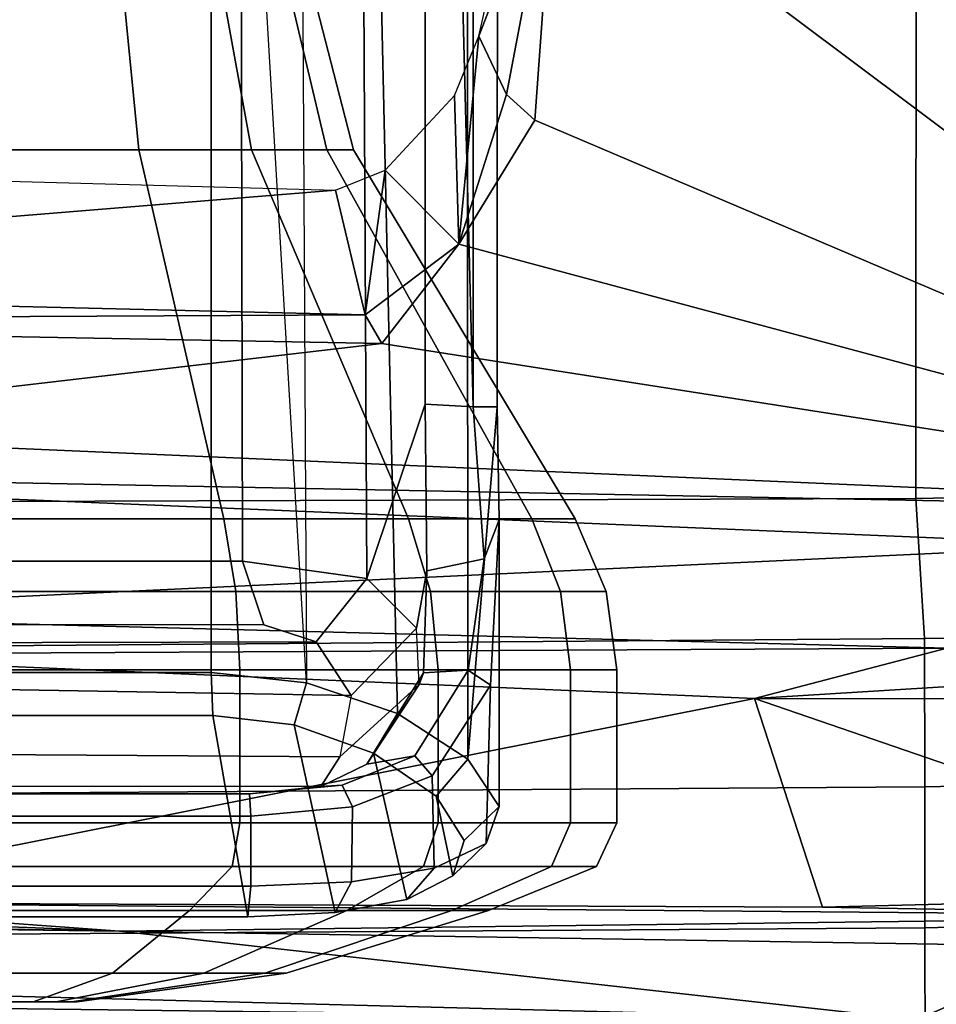
# Model space of a CAD drawing. Units: inches. Extents: x -12.8 to 13.9, y -13.8 to 13.8.
# Drawn here: x 4.8 to 6.3, y -9 to -7.4 of the extents above; entities that cross this region are included whole.
import ezdxf

# ---------------------------------------------------------------- set-up
doc = ezdxf.new("R2010")
doc.units = ezdxf.units.IN
doc.header["$MEASUREMENT"] = 0
doc.layers.add('SEAT-FABRIC', color=5, linetype='Continuous')
doc.layers.add('SEAT-FRAME', color=5, linetype='Continuous')

msp = doc.modelspace()

# ---------------------------------------------------------------- linework, layer by layer
at = {"layer": 'SEAT-FABRIC'}
for points in [[(6.974037758650411, -8.193082336251962, 18.89681721851607), (6.97769996091688, -7.104854643268766, 18.73682154973411), (6.232894697177016, -7.110066530149481, 18.70577031660304), (6.232296765645287, -8.206804311440465, 18.86910356497881)], [(6.232296765645287, -8.206804311440465, 18.86910356497881), (6.232894697177016, -7.110066530149481, 18.70577031660304), (4.744686424933434, -7.111454569251237, 18.57932416738629), (4.744082449497455, -8.211525165343971, 18.74471306370286)], [(6.974037758650411, -8.193082336251962, 18.89681721851607), (6.232296765645287, -8.206804311440465, 18.86910356497881), (6.246496989728712, -8.432237350307048, 18.88443662720637), (6.984654556649048, -8.422501399234704, 18.92429485180038)], [(6.246496989728712, -8.432237350307048, 18.88443662720637), (6.232296765645287, -8.206804311440465, 18.86910356497881), (4.744082449497455, -8.211525165343971, 18.74471306370286), (4.742966625465215, -8.443953408102004, 18.76690717275223)], [(6.985547877935915, -8.655515667875989, 18.8946352238158), (6.984654556649048, -8.422501399234704, 18.92429485180038), (6.246496989728712, -8.432237350307048, 18.88443662720637), (6.246641122925666, -8.671137577497802, 18.86297112874393)], [(6.246496989728712, -8.432237350307048, 18.88443662720637), (4.742966625465215, -8.443953408102004, 18.76690717275223), (4.743063552342392, -8.68140517191432, 18.7529026920681), (6.246641122925666, -8.671137577497802, 18.86297112874393)], [(6.985547877935915, -8.655515667875989, 18.8946352238158), (6.246641122925666, -8.671137577497802, 18.86297112874393), (6.247018896731561, -8.898336287626194, 18.76808433519862), (6.986572917414151, -8.879767585363311, 18.80082438985513)], [(6.247018896731561, -8.898336287626194, 18.76808433519862), (6.246641122925666, -8.671137577497802, 18.86297112874393), (4.743063552342392, -8.68140517191432, 18.7529026920681), (4.743246895402763, -8.908925371592943, 18.66265921883247)], [(6.987617559869705, -9.096774253692217, 18.67499351692278), (6.986572917414151, -8.879767585363311, 18.80082438985513), (6.247018896731561, -8.898336287626194, 18.76808433519862), (6.24748466759911, -9.112125126602848, 18.63273448699215)], [(6.247018896731561, -8.898336287626194, 18.76808433519862), (4.743246895402763, -8.908925371592943, 18.66265921883247), (4.744017045479723, -9.125300794046666, 18.52569070398555), (6.24748466759911, -9.112125126602848, 18.63273448699215)]]:
    msp.add_3dface(points, dxfattribs=at)
at = {"layer": 'SEAT-FRAME'}
for points in [[(5.240097063743633, -6.539472924251129, 15.63216564102555), (5.251121157034049, -8.503738419601632, 15.62908915005167), (5.397684581244903, -8.553066250899008, 15.55334213710775), (5.350725202855074, -6.47953329737777, 15.58566261583522)], [(5.50966126935873, -6.47426920065999, 15.42042425044466), (5.350725202855074, -6.47953329737777, 15.58566261583522), (5.397684581244903, -8.553066250899008, 15.55334213710775), (5.51088598338265, -8.62667124262839, 15.41816166822011)], [(5.558418945548965, -6.979161903655381, 15.2712413886847), (5.50966126935873, -6.47426920065999, 15.42042425044466), (5.51088598338265, -8.62667124262839, 15.41816166822011), (5.558091462373341, -8.058922043569169, 15.26710070846504)], [(5.140594202335251, -6.638967801326203, 15.64645277838292), (5.1956182591166, -6.620748198544334, 15.64148098053251), (5.240097063743633, -6.539472924251129, 15.63216564102555), (5.251121157034049, -8.503738419601632, 15.62908915005167)], [(5.442155496602027, -6.59563740095922, 15.26213705576234), (5.442155787439333, -8.054891103535908, 15.26213773856645), (5.347962412351308, -8.33574425637147, 15.44465369703358), (5.339337855306439, -6.663082752326204, 15.45180248620132)], [(5.51954388034369, -8.058922044170174, 15.22662512018105), (5.442155787439333, -8.054891103535908, 15.26213773856645), (5.442155496602027, -6.59563740095922, 15.26213705576234), (5.481493374223419, -6.595637401492581, 15.22648600281774)], [(5.481493374223419, -6.595637401492581, 15.22648600281774), (5.520747991804001, -6.701909080499718, 15.22662949932984), (5.519543880403035, -6.968029152924601, 15.22662510392558), (5.51954388034369, -8.058922044170174, 15.22662512018105)], [(3.625027157628665, -6.634796064399268, 15.53706702672651), (3.625027157527938, -8.487223651664351, 15.53706705432965), (5.097422694363559, -8.48722365012975, 15.64543421768462), (5.097422694464285, -6.638940521654149, 15.64543419014324)], [(5.140594202335251, -6.638967801326203, 15.64645277838292), (5.097422694464285, -6.638940521654149, 15.64543419014324), (5.097422694363559, -8.48722365012975, 15.64543421768462), (5.251121157034049, -8.503738419601632, 15.62908915005167)], [(5.339337855306439, -6.663082752326204, 15.45180248620132), (5.347962412351308, -8.33574425637147, 15.44465369703358), (5.147568368094198, -8.308025455582538, 15.51095696524807), (5.144700353247799, -6.760590611684847, 15.51074589785434)], [(5.144700353247799, -6.760590611684847, 15.51074589785434), (5.147568368094198, -8.308025455582538, 15.51095696524807), (3.609391187784468, -8.308025457185693, 15.39774832963994), (3.609391187869051, -6.756014959476715, 15.39774830651334)], [(7.097475289359863, -8.226399581263365, 15.94624349451441), (5.651266556086512, -7.143211294346941, 15.25293705031628), (6.880368304064859, -6.826712977229136, 15.171491057854)], [(5.558091462373341, -8.058922043569169, 15.26710070846504), (5.51954388034369, -8.058922044170174, 15.22662512018105), (5.519543880403035, -6.968029152924601, 15.22662510392558), (5.558418945548965, -6.979161903655381, 15.2712413886847)], [(5.573162178355005, -7.555691862669505, 15.51572430790879), (5.528593626547945, -7.461749427900543, 15.55948561570776), (5.651266556086512, -7.143211294346941, 15.25293705031628)], [(5.528593626547945, -7.461749427900543, 15.55948561570776), (5.575231327785332, -7.255454584369488, 15.40374032155735), (5.651266556086512, -7.143211294346941, 15.25293705031628)], [(5.618888210123941, -7.597457353524362, 15.50568421055952), (5.573162178355005, -7.555691862669505, 15.51572430790879), (5.651266556086512, -7.143211294346941, 15.25293705031628)], [(7.097475289359863, -8.226399581263365, 15.94624349451441), (5.618888210123941, -7.597457353524362, 15.50568421055952), (5.651266556086512, -7.143211294346941, 15.25293705031628)], [(4.980879193941519, -7.644899866045421, 12.51346344981389), (4.955055710998977, -7.381889762844537, 12.45112006484703), (4.766727260594507, -7.381889762844537, 12.4885809227619), (4.76672724742366, -7.644899866045421, 12.55606092047474)], [(4.76672724742366, -7.644899866045421, 11.43684891176868), (4.766727260594507, -7.381889762844537, 11.50432900863838), (4.955055710998977, -7.381889762844537, 11.54178986655325), (4.980879193941519, -7.644899866045421, 11.47944638242953)], [(5.162428447894399, -7.644899866045421, 12.39215611659244), (5.114712862030956, -7.381889762844537, 12.34444056713643), (4.955055710998977, -7.381889762844537, 12.45112006484703), (4.980879193941519, -7.644899866045421, 12.51346344981389)], [(4.980879193941519, -7.644899866045421, 11.47944638242953), (4.955055710998977, -7.381889762844537, 11.54178986655325), (5.114712862030956, -7.381889762844537, 11.64846936426385), (5.162428447894399, -7.644899866045421, 11.60075371565098)], [(5.283735781115865, -7.644899866045421, 12.21060686263964), (5.221392359741458, -7.381889762844537, 12.18478341610449), (5.114712862030956, -7.381889762844537, 12.34444056713643), (5.162428447894399, -7.644899866045421, 12.39215611659244)], [(5.162428447894399, -7.644899866045421, 11.60075371565098), (5.114712862030956, -7.381889762844537, 11.64846936426385), (5.221392359741458, -7.381889762844537, 11.80812651529579), (5.283735781115865, -7.644899866045421, 11.78230296960378)], [(5.326333251776759, -7.644899866045421, 11.99645491612171), (5.258853217656451, -7.381889762844537, 11.99645496570014), (5.221392359741458, -7.381889762844537, 12.18478341610449), (5.283735781115865, -7.644899866045421, 12.21060686263964)], [(5.283735781115865, -7.644899866045421, 11.78230296960378), (5.221392359741458, -7.381889762844537, 11.80812651529579), (5.258853217656451, -7.381889762844537, 11.99645496570014), (5.326333251776759, -7.644899866045421, 11.99645491612171)], [(5.496489250753712, -7.796950462296252, 15.62124447559747), (5.489130189099797, -7.557370296613442, 15.61105653995604), (5.528593626547945, -7.461749427900543, 15.55948561570776)], [(5.573162178355005, -7.555691862669505, 15.51572430790879), (5.496489250753712, -7.796950462296252, 15.62124447559747), (5.528593626547945, -7.461749427900543, 15.55948561570776)], [(5.377359160288051, -7.678029222751263, 15.67267929475138), (5.489130189099797, -7.557370296613442, 15.61105653995604), (5.496489250753712, -7.796950462296252, 15.62124447559747)], [(5.618888210123941, -7.597457353524362, 15.50568421055952), (5.496489250753712, -7.796950462296252, 15.62124447559747), (5.573162178355005, -7.555691862669505, 15.51572430790879)], [(7.097475289359863, -8.226399581263365, 15.94624349451441), (5.496489250753712, -7.796950462296252, 15.62124447559747), (5.618888210123941, -7.597457353524362, 15.50568421055952)], [(5.117560656232399, -8.239323874426645, 12.84344182652059), (4.980879193941519, -7.644899866045421, 12.51346344981389), (4.76672724742366, -7.644899866045421, 12.55606092047474), (4.766727242116986, -8.239323874426645, 12.91322693147816)], [(4.766727242116986, -8.239323874426645, 11.07968314858119), (4.76672724742366, -7.644899866045421, 11.43684891176868), (4.980879193941519, -7.644899866045421, 11.47944638242953), (5.117560656232399, -8.239323874426645, 11.14946825353877)], [(5.414982863361502, -8.239323874426645, 12.64471066127412), (5.162428447894399, -7.644899866045421, 12.39215611659244), (4.980879193941519, -7.644899866045421, 12.51346344981389), (5.117560656232399, -8.239323874426645, 12.84344182652059)], [(5.117560656232399, -8.239323874426645, 11.14946825353877), (4.980879193941519, -7.644899866045421, 11.47944638242953), (5.162428447894399, -7.644899866045421, 11.60075371565098), (5.414982863361502, -8.239323874426645, 11.34819941878524)], [(5.613714028608001, -8.239323874426645, 12.34728845414502), (5.283735781115865, -7.644899866045421, 12.21060686263964), (5.162428447894399, -7.644899866045421, 12.39215611659244), (5.414982863361502, -8.239323874426645, 12.64471066127412)], [(5.414982863361502, -8.239323874426645, 11.34819941878524), (5.162428447894399, -7.644899866045421, 11.60075371565098), (5.283735781115865, -7.644899866045421, 11.78230296960378), (5.613714028608001, -8.239323874426645, 11.64562162591434)], [(5.683499133565419, -8.239323874426645, 11.99645504002968), (5.326333251776759, -7.644899866045421, 11.99645491612171), (5.283735781115865, -7.644899866045421, 12.21060686263964), (5.613714028608001, -8.239323874426645, 12.34728845414502)], [(5.613714028608001, -8.239323874426645, 11.64562162591434), (5.283735781115865, -7.644899866045421, 11.78230296960378), (5.326333251776759, -7.644899866045421, 11.99645491612171), (5.683499133565419, -8.239323874426645, 11.99645504002968)], [(3.405702923695799, -7.864055553759215, 15.54400366122328), (3.500152525939484, -7.660357853559049, 15.55807059205423), (5.297484243009876, -7.709900107909391, 15.68613609929723)], [(5.34524070465659, -7.911042904290639, 15.68656670765614), (5.297484243009876, -7.709900107909391, 15.68613609929723), (5.377359160288051, -7.678029222751263, 15.67267929475138)], [(5.34524070465659, -7.911042904290639, 15.68656670765614), (5.377359160288051, -7.678029222751263, 15.67267929475138), (5.496489250753712, -7.796950462296252, 15.62124447559747)], [(5.34524070465659, -7.911042904290639, 15.68656670765614), (3.405702923695799, -7.864055553759215, 15.54400366122328), (5.297484243009876, -7.709900107909391, 15.68613609929723)], [(5.496489250753712, -7.796950462296252, 15.62124447559747), (5.372465830149622, -7.957282850122795, 15.69509087585089), (5.34524070465659, -7.911042904290639, 15.68656670765614)], [(5.496489250753712, -7.796950462296252, 15.62124447559747), (7.097475289359863, -8.226399581263365, 15.94624349451441), (5.372465830149622, -7.957282850122795, 15.69509087585089)], [(3.399672646691442, -7.920594313951938, 15.55774675579522), (3.405702923695799, -7.864055553759215, 15.54400366122328), (5.34524070465659, -7.911042904290639, 15.68656670765614)], [(5.372465830149622, -7.957282850122795, 15.69509087585089), (3.399672646691442, -7.920594313951938, 15.55774675579522), (5.34524070465659, -7.911042904290639, 15.68656670765614)], [(4.156418731362919, -8.098847401423711, 15.70205100878017), (3.399672646691442, -7.920594313951938, 15.55774675579522), (5.372465830149622, -7.957282850122795, 15.69509087585089)], [(5.372465830149622, -7.957282850122795, 15.69509087585089), (7.097475289359863, -8.226399581263365, 15.94624349451441), (4.156418731362919, -8.098847401423711, 15.70205100878017)], [(5.442155787439333, -8.054891103535908, 15.26213773856645), (5.444452542151794, -8.323547894043259, 15.2138153764513), (5.427966509497764, -8.41579106699777, 15.31069217124925), (5.347962412351308, -8.33574425637147, 15.44465369703358)], [(5.51954388034369, -8.058922044170174, 15.22662512018105), (5.536935282840204, -8.303867508495841, 15.18486386280658), (5.444452542151794, -8.323547894043259, 15.2138153764513), (5.442155787439333, -8.054891103535908, 15.26213773856645)], [(5.51088598338265, -8.62667124262839, 15.41816166822011), (5.561113162333868, -8.70325412051477, 15.24531932451517), (5.561113162359106, -8.240920661430323, 15.24531931762591), (5.558091462373341, -8.058922043569169, 15.26710070846504)], [(5.558091462373341, -8.058922043569169, 15.26710070846504), (5.561113162359106, -8.240920661430323, 15.24531931762591), (5.536935282840204, -8.303867508495841, 15.18486386280658), (5.51954388034369, -8.058922044170174, 15.22662512018105)], [(7.097475289359863, -8.226399581263365, 15.94624349451441), (3.597338016577623, -8.158508365548471, 15.73263358882093), (4.156418731362919, -8.098847401423711, 15.70205100878017)], [(4.182264032795729, -8.39331370639053, 16.15392461536437), (3.597338016577623, -8.158508365548471, 15.73263358882093), (6.542996041418064, -8.282135204067401, 15.99002944202874)], [(3.597338016577623, -8.158508365548471, 15.73263358882093), (7.097475289359863, -8.226399581263365, 15.94624349451441), (6.542996041418064, -8.282135204067401, 15.99002944202874)], [(5.136808809035756, -8.356394569627128, 12.88991065613752), (5.117560656232399, -8.239323874426645, 12.84344182652059), (4.766727242116986, -8.239323874426645, 12.91322693147816), (4.766727382984527, -8.356394569627128, 12.9635244287166)], [(4.766727382984527, -8.356394569627128, 11.02938568764812), (4.766727242116986, -8.239323874426645, 11.07968314858119), (5.117560656232399, -8.239323874426645, 11.14946825353877), (5.136808809035756, -8.356394569627128, 11.10299946022721)], [(5.450548692767143, -8.356394569627128, 12.68027636796493), (5.414982863361502, -8.239323874426645, 12.64471066127412), (5.117560656232399, -8.239323874426645, 12.84344182652059), (5.136808809035756, -8.356394569627128, 12.88991065613752)], [(5.136808809035756, -8.356394569627128, 11.10299946022721), (5.117560656232399, -8.239323874426645, 11.14946825353877), (5.414982863361502, -8.239323874426645, 11.34819941878524), (5.450548692767143, -8.356394569627128, 11.3126337483998)], [(5.66018298093968, -8.356394569627128, 12.36653648423355), (5.613714028608001, -8.239323874426645, 12.34728845414502), (5.414982863361502, -8.239323874426645, 12.64471066127412), (5.450548692767143, -8.356394569627128, 12.68027636796493)], [(5.450548692767143, -8.356394569627128, 11.3126337483998), (5.414982863361502, -8.239323874426645, 11.34819941878524), (5.613714028608001, -8.239323874426645, 11.64562162591434), (5.66018298093968, -8.356394569627128, 11.62637363213117)], [(5.547509819271454, -8.507613022721443, 15.10138878189729), (5.51119740638137, -8.483398049429468, 15.08058853045731), (5.536935282840204, -8.303867508495841, 15.18486386280658), (5.561113162359106, -8.240920661430323, 15.24531931762591)], [(5.540047554655075, -8.76243109274435, 15.07655356239172), (5.547509819271454, -8.507613022721443, 15.10138878189729), (5.561113162359106, -8.240920661430323, 15.24531931762591), (5.561113162333868, -8.70325412051477, 15.24531932451517)], [(5.733796753518618, -8.356394569627128, 11.99645505818236), (5.683499133565419, -8.239323874426645, 11.99645504002968), (5.613714028608001, -8.239323874426645, 12.34728845414502), (5.66018298093968, -8.356394569627128, 12.36653648423355)], [(5.66018298093968, -8.356394569627128, 11.62637363213117), (5.613714028608001, -8.239323874426645, 11.64562162591434), (5.683499133565419, -8.239323874426645, 11.99645504002968), (5.733796753518618, -8.356394569627128, 11.99645505818236)], [(6.542996041418064, -8.282135204067401, 15.99002944202874), (6.282033296081863, -8.447902409110498, 16.31037390138221), (4.182264032795729, -8.39331370639053, 16.15392461536437)], [(5.18216003267753, -8.410413740298338, 15.45421905572194), (3.613501691494776, -8.408486857479488, 15.3418979951919), (3.609391187784468, -8.308025457185693, 15.39774832963994), (5.147568368094198, -8.308025455582538, 15.51095696524807)], [(5.266386519847856, -8.43781398436414, 15.41454594301822), (5.18216003267753, -8.410413740298338, 15.45421905572194), (5.147568368094198, -8.308025455582538, 15.51095696524807), (5.347962412351308, -8.33574425637147, 15.44465369703358)], [(5.51119740638137, -8.483398049429468, 15.08058853045731), (5.439274360251147, -8.487586800507529, 15.11610659625966), (5.444452542151794, -8.323547894043259, 15.2138153764513), (5.536935282840204, -8.303867508495841, 15.18486386280658)], [(5.444452542151794, -8.323547894043259, 15.2138153764513), (5.439274360251147, -8.487586800507529, 15.11610659625966), (5.432325258855144, -8.506288344377708, 15.12198619833562), (5.427966509497764, -8.41579106699777, 15.31069217124925)], [(5.266386519847856, -8.43781398436414, 15.41454594301822), (5.347962412351308, -8.33574425637147, 15.44465369703358), (5.427966509497764, -8.41579106699777, 15.31069217124925), (5.322950256870854, -8.524282374538586, 15.25382603184307)], [(5.143384162029633, -8.48264889678515, 12.90578520712939), (5.136808809035756, -8.356394569627128, 12.88991065613752), (4.766727382984527, -8.356394569627128, 12.9635244287166), (4.766727256883541, -8.48264889678515, 12.9807069238219)], [(4.766727256883541, -8.48264889678515, 11.01220307290636), (4.766727382984527, -8.356394569627128, 11.02938568764812), (5.136808809035756, -8.356394569627128, 11.10299946022721), (5.143384162029633, -8.48264889678515, 11.08712478959887)], [(5.462698467770679, -8.48264889678515, 12.69242620925124), (5.450548692767143, -8.356394569627128, 12.68027636796493), (5.136808809035756, -8.356394569627128, 12.88991065613752), (5.143384162029633, -8.48264889678515, 12.90578520712939)], [(5.143384162029633, -8.48264889678515, 11.08712478959887), (5.136808809035756, -8.356394569627128, 11.10299946022721), (5.450548692767143, -8.356394569627128, 11.3126337483998), (5.462698467770679, -8.48264889678515, 11.30048378747702)], [(5.676057465648682, -8.48264889678515, 12.37311190351026), (5.66018298093968, -8.356394569627128, 12.36653648423355), (5.450548692767143, -8.356394569627128, 12.68027636796493), (5.462698467770679, -8.48264889678515, 12.69242620925124)], [(5.462698467770679, -8.48264889678515, 11.30048378747702), (5.450548692767143, -8.356394569627128, 11.3126337483998), (5.66018298093968, -8.356394569627128, 11.62637363213117), (5.676057465648682, -8.48264889678515, 11.619798093218)], [(5.750979182341325, -8.48264889678515, 11.99645499836413), (5.733796753518618, -8.356394569627128, 11.99645505818236), (5.66018298093968, -8.356394569627128, 12.36653648423355), (5.676057465648682, -8.48264889678515, 12.37311190351026)], [(5.676057465648682, -8.48264889678515, 11.619798093218), (5.66018298093968, -8.356394569627128, 11.62637363213117), (5.733796753518618, -8.356394569627128, 11.99645505818236), (5.750979182341325, -8.48264889678515, 11.99645499836413)], [(6.282033296081863, -8.447902409110498, 16.31037390138221), (4.324072341280726, -8.4581977035117, 16.22761027080806), (4.182264032795729, -8.39331370639053, 16.15392461536437)], [(5.18216003267753, -8.410413740298338, 15.45421905572194), (5.266386519847856, -8.43781398436414, 15.41454594301822), (3.499761007715733, -8.442251775054103, 15.27684469199652), (3.613501691494776, -8.408486857479488, 15.3418979951919)], [(5.427966509497764, -8.41579106699777, 15.31069217124925), (5.322950256870854, -8.524282374538586, 15.25382603184307), (5.304350096425424, -8.623207022152144, 15.00325167720092), (5.432325258855144, -8.506288344377708, 15.12198619833562)], [(5.322950256870854, -8.524282374538586, 15.25382603184307), (3.469658689088646, -8.492754686390697, 15.18162976075845), (3.499761007715733, -8.442251775054103, 15.27684469199652), (5.266386519847856, -8.43781398436414, 15.41454594301822)], [(4.324072341280726, -8.4581977035117, 16.22761027080806), (6.282033296081863, -8.447902409110498, 16.31037390138221), (5.972664069941629, -8.529242216132786, 16.3331386517352)], [(6.282033296081863, -8.447902409110498, 16.31037390138221), (6.895331651207016, -8.472149062344386, 16.34266600834103), (5.972664069941629, -8.529242216132786, 16.3331386517352)], [(4.316674853403811, -8.85785447330926, 16.26181840896606), (4.324072341280726, -8.4581977035117, 16.22761027080806), (5.972664069941629, -8.529242216132786, 16.3331386517352)], [(3.627782202099979, -8.556442185937215, 15.49963462388609), (5.100177445339796, -8.556442184402613, 15.60800185950134), (5.097422694363559, -8.48722365012975, 15.64543421768462), (3.625027157527938, -8.487223651664351, 15.53706705432965)], [(5.143384106592293, -8.729096491106844, 12.90578516720358), (5.143384162029633, -8.48264889678515, 12.90578520712939), (4.766727256883541, -8.48264889678515, 12.9807069238219), (4.766727196306874, -8.729096491106844, 12.98070688491836)], [(4.766727196306874, -8.729096491106844, 11.01220300714353), (4.766727256883541, -8.48264889678515, 11.01220307290636), (5.143384162029633, -8.48264889678515, 11.08712478959887), (5.143384106592293, -8.729096491106844, 11.08712472485831)], [(5.230756852765126, -8.571463904416873, 15.59417337083443), (5.251121157034049, -8.503738419601632, 15.62908915005167), (5.097422694363559, -8.48722365012975, 15.64543421768462), (5.100177445339796, -8.556442184402613, 15.60800185950134)], [(5.462698416690273, -8.729096491106844, 12.69242616641424), (5.462698467770679, -8.48264889678515, 12.69242620925124), (5.143384162029633, -8.48264889678515, 12.90578520712939), (5.143384106592293, -8.729096491106844, 12.90578516720358)], [(5.143384106592293, -8.729096491106844, 11.08712472485831), (5.143384162029633, -8.48264889678515, 11.08712478959887), (5.462698467770679, -8.48264889678515, 11.30048378747702), (5.462698416690273, -8.729096491106844, 11.30048372564765)], [(5.51119740638137, -8.483398049429468, 15.08058853045731), (5.425219454200487, -8.621582562022411, 14.92957887647626), (5.347991416850846, -8.634647771243692, 14.91911644748289), (5.439274360251147, -8.487586800507529, 15.11610659625966)], [(5.547509819271454, -8.507613022721443, 15.10138878189729), (5.453099759909946, -8.653778163483537, 14.92604951214274), (5.425219454200487, -8.621582562022411, 14.92957887647626), (5.51119740638137, -8.483398049429468, 15.08058853045731)], [(5.676057417479569, -8.729096491106844, 12.37311185631638), (5.676057465648682, -8.48264889678515, 12.37311190351026), (5.462698467770679, -8.48264889678515, 12.69242620925124), (5.462698416690273, -8.729096491106844, 12.69242616641424)], [(5.462698416690273, -8.729096491106844, 11.30048372564765), (5.462698467770679, -8.48264889678515, 11.30048378747702), (5.676057465648682, -8.48264889678515, 11.619798093218), (5.676057417479569, -8.729096491106844, 11.61979803574552)], [(5.750979135194484, -8.729096491106844, 11.99645494603095), (5.750979182341325, -8.48264889678515, 11.99645499836413), (5.676057465648682, -8.48264889678515, 12.37311190351026), (5.676057417479569, -8.729096491106844, 12.37311185631638)], [(5.676057417479569, -8.729096491106844, 11.61979803574552), (5.676057465648682, -8.48264889678515, 11.619798093218), (5.750979182341325, -8.48264889678515, 11.99645499836413), (5.750979135194484, -8.729096491106844, 11.99645494603095)], [(6.895331651207016, -8.472149062344386, 16.34266600834103), (6.896680382292971, -8.530250684482837, 16.36575342163326), (5.972664069941629, -8.529242216132786, 16.3331386517352)], [(5.322950256870854, -8.524282374538586, 15.25382603184307), (5.304350096425424, -8.623207022152144, 15.00325167720092), (3.507749539361839, -8.61138084011776, 14.90618690966416), (3.469658689088646, -8.492754686390697, 15.18162976075845)], [(5.347991416850846, -8.634647771243692, 14.91911644748289), (5.432325258855144, -8.506288344377708, 15.12198619833562), (5.439274360251147, -8.487586800507529, 15.11610659625966), (5.347991416850846, -8.634647771243692, 14.91911644748289)], [(5.230756852765126, -8.571463904416873, 15.59417337083443), (5.358583462634897, -8.617207243642554, 15.52820629920101), (5.397684581244903, -8.553066250899008, 15.55334213710775), (5.251121157034049, -8.503738419601632, 15.62908915005167)], [(5.304350096425424, -8.623207022152144, 15.00325167720092), (5.432325258855144, -8.506288344377708, 15.12198619833562), (5.347991416850846, -8.634647771243692, 14.91911644748289), (5.27400749796243, -8.670814181330229, 14.83715613708341)], [(5.540047554655075, -8.76243109274435, 15.07655356239172), (5.456383137136754, -8.80255217811117, 14.92979192238862), (5.453099759909946, -8.653778163483537, 14.92604951214274), (5.547509819271454, -8.507613022721443, 15.10138878189729)], [(6.081812142387207, -8.865475185274136, 16.37700438499451), (4.316674853403811, -8.85785447330926, 16.26181840896606), (5.972664069941629, -8.529242216132786, 16.3331386517352)], [(6.890925835436747, -8.845037128042975, 16.40135546368877), (6.081812142387207, -8.865475185274136, 16.37700438499451), (5.972664069941629, -8.529242216132786, 16.3331386517352)], [(6.896680382292971, -8.530250684482837, 16.36575342163326), (6.890925835436747, -8.845037128042975, 16.40135546368877), (5.972664069941629, -8.529242216132786, 16.3331386517352)], [(3.627782202099979, -8.556442185937215, 15.49963462388609), (3.684087049903837, -8.880630745619442, 14.73461452122834), (5.156482439941556, -8.88063074408484, 14.84298172071345), (5.100177445339796, -8.556442184402613, 15.60800185950134)], [(5.100177445339796, -8.556442184402613, 15.60800185950134), (5.156482439941556, -8.88063074408484, 14.84298172071345), (5.297043424688582, -8.873997966801937, 14.88187889365348), (5.230756852765126, -8.571463904416873, 15.59417337083443)], [(5.459657073733069, -8.686502631605208, 15.40763322840104), (5.51088598338265, -8.62667124262839, 15.41816166822011), (5.397684581244903, -8.553066250899008, 15.55334213710775), (5.358583462634897, -8.617207243642554, 15.52820629920101)], [(5.358583462634897, -8.617207243642554, 15.52820629920101), (5.230756852765126, -8.571463904416873, 15.59417337083443), (5.297043424688582, -8.873997966801937, 14.88187889365348), (5.412717516529938, -8.852947435308238, 14.97208587166198)], [(3.556558007887133, -8.670140697533043, 14.71303533296135), (3.507749539361839, -8.61138084011776, 14.90618690966416), (5.304350096425424, -8.623207022152144, 15.00325167720092), (5.27400749796243, -8.670814181330229, 14.83715613708341)], [(5.425219454200487, -8.621582562022411, 14.92957887647626), (5.308541452094232, -8.668498047984144, 14.84414389431591), (5.27400749796243, -8.670814181330229, 14.83715613708341), (5.347991416850846, -8.634647771243692, 14.91911644748289)], [(5.32501420509243, -8.703370285389667, 14.8272529794212), (5.308541452094232, -8.668498047984144, 14.84414389431591), (5.425219454200487, -8.621582562022411, 14.92957887647626), (5.453099759909946, -8.653778163483537, 14.92604951214274)], [(5.358583462634897, -8.617207243642554, 15.52820629920101), (5.412717516529938, -8.852947435308238, 14.97208587166198), (5.486336978396594, -8.814867339950922, 15.10177358097623), (5.459657073733069, -8.686502631605208, 15.40763322840104)], [(5.459657073733069, -8.686502631605208, 15.40763322840104), (5.504731523663168, -8.758005327880994, 15.25471826119881), (5.561113162333868, -8.70325412051477, 15.24531932451517), (5.51088598338265, -8.62667124262839, 15.41816166822011)], [(5.323539702837706, -8.824587125093387, 14.82650927755251), (5.32501420509243, -8.703370285389667, 14.8272529794212), (5.453099759909946, -8.653778163483537, 14.92604951214274), (5.456383137136754, -8.80255217811117, 14.92979192238862)], [(5.27400749796243, -8.670814181330229, 14.83715613708341), (5.159327744117945, -8.682779110260526, 14.80428843554968), (3.686916879410319, -8.682765618614383, 14.69614240678002), (3.556558007887133, -8.670140697533043, 14.71303533296135)], [(5.32501420509243, -8.703370285389667, 14.8272529794212), (5.160998045680572, -8.718455658459732, 14.78162892928805), (5.159327744117945, -8.682779110260526, 14.80428843554968), (5.308541452094232, -8.668498047984144, 14.84414389431591)], [(5.160998045680572, -8.718455658459732, 14.78162892928805), (3.688602655642626, -8.718544832297539, 14.67326172980427), (3.686916879410319, -8.682765618614383, 14.69614240678002), (5.159327744117945, -8.682779110260526, 14.80428843554968)], [(5.504731523663168, -8.758005327880994, 15.25471826119881), (5.459657073733069, -8.686502631605208, 15.40763322840104), (5.486336978396594, -8.814867339950922, 15.10177358097623)], [(5.323539702837706, -8.824587125093387, 14.82650927755251), (5.160998045674432, -8.831483312754642, 14.78162893097228), (5.160998045680572, -8.718455658459732, 14.78162892928805), (5.32501420509243, -8.703370285389667, 14.8272529794212)], [(5.486336978396594, -8.814867339950922, 15.10177358097623), (5.540047554655075, -8.76243109274435, 15.07655356239172), (5.561113162333868, -8.70325412051477, 15.24531932451517), (5.504731523663168, -8.758005327880994, 15.25471826119881)], [(5.160998045680572, -8.718455658459732, 14.78162892928805), (5.160998045674432, -8.831483312754642, 14.78162893097228), (3.688602655636487, -8.831483314289244, 14.67326173148717), (3.688602655642626, -8.718544832297539, 14.67326172980427)], [(5.131037439705779, -8.799573549403277, 12.86132617602294), (5.143384106592293, -8.729096491106844, 12.90578516720358), (4.766727196306874, -8.729096491106844, 12.98070688491836), (4.767292618617603, -8.799573549403277, 12.93367951950764)], [(4.767292618617603, -8.799573549403277, 11.03265747191108), (4.766727196306874, -8.729096491106844, 11.01220300714353), (5.143384106592293, -8.729096491106844, 11.08712472485831), (5.131037439705779, -8.799573549403277, 11.10501081539578)], [(5.439405409138089, -8.799573549403277, 12.65528128622969), (5.462698416690273, -8.729096491106844, 12.69242616641424), (5.143384106592293, -8.729096491106844, 12.90578516720358), (5.131037439705779, -8.799573549403277, 12.86132617602294)], [(5.131037439705779, -8.799573549403277, 11.10501081539578), (5.143384106592293, -8.729096491106844, 11.08712472485831), (5.462698416690273, -8.729096491106844, 11.30048372564765), (5.439405409138089, -8.799573549403277, 11.31105570518903)], [(5.645450298931337, -8.799573549403277, 12.34691331679734), (5.676057417479569, -8.729096491106844, 12.37311185631638), (5.462698416690273, -8.729096491106844, 12.69242616641424), (5.439405409138089, -8.799573549403277, 12.65528128622969)], [(5.439405409138089, -8.799573549403277, 11.31105570518903), (5.462698416690273, -8.729096491106844, 11.30048372564765), (5.676057417479569, -8.729096491106844, 11.61979803574552), (5.645450298931337, -8.799573549403277, 11.61942367462138)], [(5.717803642415902, -8.799573549403277, 11.98316849570936), (5.750979135194484, -8.729096491106844, 11.99645494603095), (5.676057417479569, -8.729096491106844, 12.37311185631638), (5.645450298931337, -8.799573549403277, 12.34691331679734)], [(5.645450298931337, -8.799573549403277, 11.61942367462138), (5.676057417479569, -8.729096491106844, 11.61979803574552), (5.750979135194484, -8.729096491106844, 11.99645494603095), (5.717803642415902, -8.799573549403277, 11.98316849570936)], [(4.949885911828915, -8.904015220056351, 16.30662514468816), (-3.455580747503063, -8.79376892029768, 15.65506893818773), (-3.118732665467405, -8.760944126159188, 15.67979665253106)], [(-3.118732665467405, -8.760944126159188, 15.67979665253106), (3.471585415948994, -8.845125127026392, 16.19854127328227), (4.949885911828915, -8.904015220056351, 16.30662514468816)], [(5.486336978396594, -8.814867339950922, 15.10177358097623), (5.412717516529938, -8.852947435308238, 14.97208587166198), (5.456383137136754, -8.80255217811117, 14.92979192238862), (5.540047554655075, -8.76243109274435, 15.07655356239172)], [(-3.491030257987177, -8.926338215512544, 15.58265750802408), (-3.455580747503063, -8.79376892029768, 15.65506893818773), (6.233470177087383, -9.046489680845923, 16.32638384976725)], [(4.949885911828915, -8.904015220056351, 16.30662514468816), (6.233470177087383, -9.046489680845923, 16.32638384976725), (-3.455580747503063, -8.79376892029768, 15.65506893818773)], [(5.062623598061919, -8.870393305867907, 12.71957549363218), (5.131037439705779, -8.799573549403277, 12.86132617602294), (4.767292618617603, -8.799573549403277, 12.93367951950764), (4.764148154478107, -8.870393305867907, 12.77894595072014)], [(4.764148154478107, -8.870393305867907, 11.21903810867333), (4.767292618617603, -8.799573549403277, 11.03265747191108), (5.131037439705779, -8.799573549403277, 11.10501081539578), (5.062623598061919, -8.870393305867907, 11.27840856576128)], [(5.315658861046813, -8.870393305867907, 12.55050273626542), (5.439405409138089, -8.799573549403277, 12.65528128622969), (5.131037439705779, -8.799573549403277, 12.86132617602294), (5.062623598061919, -8.870393305867907, 12.71957549363218)], [(5.062623598061919, -8.870393305867907, 11.27840856576128), (5.131037439705779, -8.799573549403277, 11.10501081539578), (5.439405409138089, -8.799573549403277, 11.31105570518903), (5.315658861046813, -8.870393305867907, 11.44748132312805)], [(5.297043424688582, -8.873997966801937, 14.88187889365348), (5.323539702837706, -8.824587125093387, 14.82650927755251), (5.456383137136754, -8.80255217811117, 14.92979192238862), (5.412717516529938, -8.852947435308238, 14.97208587166198)], [(5.484731618413434, -8.870393305867907, 12.29746747328058), (5.645450298931337, -8.799573549403277, 12.34691331679734), (5.439405409138089, -8.799573549403277, 12.65528128622969), (5.315658861046813, -8.870393305867907, 12.55050273626542)], [(5.315658861046813, -8.870393305867907, 11.44748132312805), (5.439405409138089, -8.799573549403277, 11.31105570518903), (5.645450298931337, -8.799573549403277, 11.61942367462138), (5.484731618413434, -8.870393305867907, 11.70051658611288)], [(5.544102075501542, -8.870393305867907, 11.99899202969673), (5.717803642415902, -8.799573549403277, 11.98316849570936), (5.645450298931337, -8.799573549403277, 12.34691331679734), (5.484731618413434, -8.870393305867907, 12.29746747328058)], [(5.484731618413434, -8.870393305867907, 11.70051658611288), (5.645450298931337, -8.799573549403277, 11.61942367462138), (5.717803642415902, -8.799573549403277, 11.98316849570936), (5.544102075501542, -8.870393305867907, 11.99899202969673)], [(3.684087049903837, -8.880630745619442, 14.73461452122834), (3.688602655636487, -8.831483314289244, 14.67326173148717), (5.160998045674432, -8.831483312754642, 14.78162893097228), (5.156482439941556, -8.88063074408484, 14.84298172071345)], [(5.297043424688582, -8.873997966801937, 14.88187889365348), (5.156482439941556, -8.88063074408484, 14.84298172071345), (5.160998045674432, -8.831483312754642, 14.78162893097228), (5.323539702837706, -8.824587125093387, 14.82650927755251)], [(4.949885911828915, -8.904015220056351, 16.30662514468816), (3.471585415948994, -8.845125127026392, 16.19854127328227), (4.316674853403811, -8.85785447330926, 16.26181840896606)], [(6.890925835436747, -8.845037128042975, 16.40135546368877), (6.89643926507847, -8.879695820996119, 16.40701086502376), (6.081812142387207, -8.865475185274136, 16.37700438499451)], [(6.89643926507847, -8.879695820996119, 16.40701086502376), (4.949885911828915, -8.904015220056351, 16.30662514468816), (4.316674853403811, -8.85785447330926, 16.26181840896606)], [(6.081812142387207, -8.865475185274136, 16.37700438499451), (6.89643926507847, -8.879695820996119, 16.40701086502376), (4.316674853403811, -8.85785447330926, 16.26181840896606)], [(4.93847705765279, -8.971409873806579, 12.41695007393072), (5.062623598061919, -8.870393305867907, 12.71957549363218), (4.764148154478107, -8.870393305867907, 12.77894595072014), (4.765197476992853, -8.971409873806579, 12.45141752553832)], [(4.765197476992853, -8.971409873806579, 11.5458147949005), (4.764148154478107, -8.870393305867907, 11.21903810867333), (5.062623598061919, -8.870393305867907, 11.27840856576128), (4.93847705765279, -8.971409873806579, 11.58028224650811)], [(5.085376392940361, -8.971409873806579, 12.31879507616694), (5.315658861046813, -8.870393305867907, 12.55050273626542), (5.062623598061919, -8.870393305867907, 12.71957549363218), (4.93847705765279, -8.971409873806579, 12.41695007393072)], [(4.93847705765279, -8.971409873806579, 11.58028224650811), (5.062623598061919, -8.870393305867907, 11.27840856576128), (5.315658861046813, -8.870393305867907, 11.44748132312805), (5.085376392940361, -8.971409873806579, 11.67843724427189)], [(6.89643926507847, -8.879695820996119, 16.40701086502376), (6.50399430530274, -8.92864496219812, 16.3979892092427), (4.949885911828915, -8.904015220056351, 16.30662514468816)], [(5.183531390704275, -8.971409873806579, 12.17189574087925), (5.484731618413434, -8.870393305867907, 12.29746747328058), (5.315658861046813, -8.870393305867907, 12.55050273626542), (5.085376392940361, -8.971409873806579, 12.31879507616694)], [(5.085376392940361, -8.971409873806579, 11.67843724427189), (5.315658861046813, -8.870393305867907, 11.44748132312805), (5.484731618413434, -8.870393305867907, 11.70051658611288), (5.183531390704275, -8.971409873806579, 11.82533657955957)], [(5.217998842311772, -8.971409873806579, 11.99861616021941), (5.544102075501542, -8.870393305867907, 11.99899202969673), (5.484731618413434, -8.870393305867907, 12.29746747328058), (5.183531390704275, -8.971409873806579, 12.17189574087925)], [(5.183531390704275, -8.971409873806579, 11.82533657955957), (5.484731618413434, -8.870393305867907, 11.70051658611288), (5.544102075501542, -8.870393305867907, 11.99899202969673), (5.217998842311772, -8.971409873806579, 11.99861616021941)], [(4.949885911828915, -8.904015220056351, 16.30662514468816), (6.50399430530274, -8.92864496219812, 16.3979892092427), (6.233470177087383, -9.046489680845923, 16.32638384976725)], [(-3.284417151466187, -9.025673227986033, 15.59480840765585), (-3.491030257987177, -8.926338215512544, 15.58265750802408), (6.233470177087383, -9.046489680845923, 16.32638384976725)], [(6.50399430530274, -8.92864496219812, 16.3979892092427), (7.172033894719107, -9.063093915699028, 16.34499856806177), (6.233470177087383, -9.046489680845923, 16.32638384976725)], [(4.81053961904081, -9.017811449530825, 12.1022274226067), (4.93847705765279, -8.971409873806579, 12.41695007393072), (4.765197476992853, -8.971409873806579, 12.45141752553832), (4.766727225770637, -9.017811449530825, 12.11094224947268)], [(4.766727225770637, -9.017811449530825, 11.88196764767411), (4.765197476992853, -8.971409873806579, 11.5458147949005), (4.93847705765279, -8.971409873806579, 11.58028224650811), (4.81053961904081, -9.017811449530825, 11.89068247454008)], [(4.847681972596092, -9.017811449530825, 12.07740969539902), (5.085376392940361, -8.971409873806579, 12.31879507616694), (4.93847705765279, -8.971409873806579, 12.41695007393072), (4.81053961904081, -9.017811449530825, 12.1022274226067)], [(4.81053961904081, -9.017811449530825, 11.89068247454008), (4.93847705765279, -8.971409873806579, 11.58028224650811), (5.085376392940361, -8.971409873806579, 11.67843724427189), (4.847681972596092, -9.017811449530825, 11.91550020174776)], [(4.872499699803939, -9.017811449530825, 12.04026734184374), (5.183531390704275, -8.971409873806579, 12.17189574087925), (5.085376392940361, -8.971409873806579, 12.31879507616694), (4.847681972596092, -9.017811449530825, 12.07740969539902)], [(4.847681972596092, -9.017811449530825, 11.91550020174776), (5.085376392940361, -8.971409873806579, 11.67843724427189), (5.183531390704275, -8.971409873806579, 11.82533657955957), (4.872499699803939, -9.017811449530825, 11.95264255530304)], [(4.881214526669737, -9.017811449530825, 11.99645494857339), (5.217998842311772, -8.971409873806579, 11.99861616021941), (5.183531390704275, -8.971409873806579, 12.17189574087925), (4.872499699803939, -9.017811449530825, 12.04026734184374)], [(4.872499699803939, -9.017811449530825, 11.95264255530304), (5.183531390704275, -8.971409873806579, 11.82533657955957), (5.217998842311772, -8.971409873806579, 11.99861616021941), (4.881214526669737, -9.017811449530825, 11.99645494857339)]]:
    msp.add_3dface(points, dxfattribs=at)

doc.saveas('drawing.dxf')
